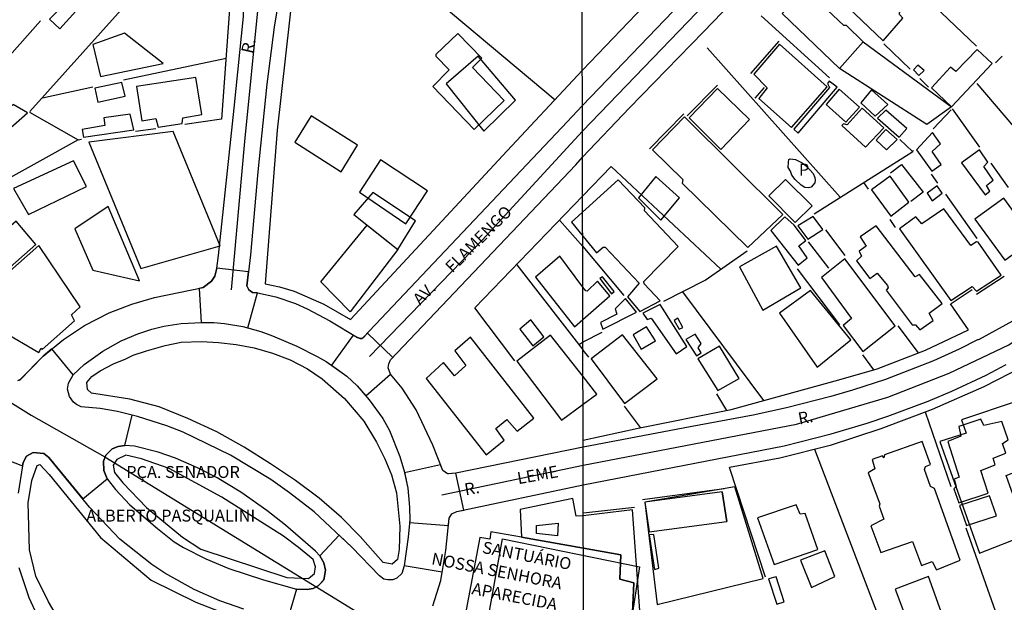
# Model space of a CAD drawing. Units: millimetres. Extents: x 175907 to 178324, y 1663183 to 1665962.
# Drawn here: x 177719 to 177925, y 1665067 to 1665188 of the extents above; entities that cross this region are included whole.
import ezdxf
from ezdxf.enums import TextEntityAlignment as Align

# ---------------------------------------------------------------- set-up
doc = ezdxf.new("R2010")
doc.units = ezdxf.units.MM
for name, color, linetype in [('EDIFICACAO_REFERENCIAL', 30, 'Continuous'), ('IMAGEM', 7, 'Continuous'), ('V-AREA_VERDE', 5, 'Continuous'), ('V-CRUZAMENTO', 1, 'Continuous'), ('V-EDIFICACAO', 2, 'Continuous'), ('V-EIXO_DE_LOGRADOURO', 3, 'Continuous'), ('V-LOTE', 1, 'Continuous'), ('V-NOME_DOS_LOGRADOUROS', 7, 'Continuous'), ('V-QUADRA', 40, 'Continuous'), ('V-TEMPLO', 3, 'Continuous'), ('V-TESTADA', 5, 'Continuous'), ('X-LIMITE_1000', 255, 'Continuous')]:
    doc.layers.add(name, color=color, linetype=linetype)
picture_1 = doc.add_image_def('image1.jpg', size_in_pixel=(4027, 4629))

msp = doc.modelspace()

# ---------------------------------------------------------------- linework, layer by layer
at = {"layer": 'EDIFICACAO_REFERENCIAL'}
for points in [[(177740.9, 1665185.65), (177734.3, 1665183.28), (177735.89, 1665176.59), (177749, 1665179.32)], [(177895.31, 1665183.86), (177913.79, 1665170.3), (177908.59, 1665166.55), (177890.32, 1665178.26), (177895.31, 1665183.86)], [(177814.79, 1665180.89), (177808.13, 1665175.09), (177815.97, 1665165.22), (177822.63, 1665171.65)], [(177751.06, 1665165.11), (177733.41, 1665162.91), (177744.27, 1665136.45), (177760.9, 1665141.2)], [(177730.23, 1665159.02), (177717.72, 1665153.18), (177720.85, 1665147.76), (177732.95, 1665153.6)], [(177851.94, 1665155.69), (177848.33, 1665151.27), (177853, 1665146.55), (177856.92, 1665151.27)], [(177792.81, 1665152.4), (177788.82, 1665147.8), (177798.02, 1665140.43), (177801.71, 1665146.42)], [(177737.49, 1665149.45), (177730.48, 1665144.78), (177734.28, 1665136.11), (177744.02, 1665133.87)], [(177798.02, 1665140.43), (177788.05, 1665127.39), (177781.91, 1665133.68), (177791.62, 1665145.55)], [(177877.17, 1665141.17), (177869.45, 1665136.8), (177874.34, 1665127.8), (177882.23, 1665132.47)], [(177884.25, 1665131.88), (177877.8, 1665127.14), (177885.66, 1665115.86), (177892.7, 1665121.6)], [(177927.5, 1665108.74), (177915.88, 1665104.85), (177916.8, 1665102.09), (177911.32, 1665100.29), (177919.6, 1665076.98), (177929.57, 1665080.87), (177925.18, 1665093.2), (177931.38, 1665095.67)], [(177849.65, 1665087.62), (177852.24, 1665066.27), (177874.37, 1665071.66), (177868.5, 1665090.86), (177868.5, 1665090.86)], [(177816.66, 1665061.79), (177819.92, 1665079.98), (177848.53, 1665074.13), (177845.28, 1665052.7), (177816.66, 1665061.79)], [(177887.31, 1665077.48), (177882.16, 1665075.54), (177884.46, 1665069.82), (177889.4, 1665072.07)]]:
    msp.add_lwpolyline(points, close=True, dxfattribs=at)
at = {"layer": 'V-AREA_VERDE'}
for points in [[(177741.18, 1665117.63), (177742.69, 1665118.34), (177745.47, 1665119.3), (177749.41, 1665120.36), (177752.71, 1665121.05), (177757, 1665121.2), (177760.51, 1665121), (177764.22, 1665120.6), (177767.98, 1665119.9), (177771.84, 1665118.75), (177775.55, 1665117.4), (177779.11, 1665115.51), (177782.23, 1665113.42), (177786.88, 1665109.33), (177790.94, 1665104.54), (177793.56, 1665100.2), (177795.33, 1665096.66), (177796.73, 1665093.37), (177797.75, 1665089.58), (177798.42, 1665082.65), (177798.3, 1665077.72), (177797.98, 1665075.63), (177796.83, 1665074.68), (177794.94, 1665075.03), (177790.13, 1665080.47), (177786.27, 1665084.46), (177781.56, 1665088.5), (177776.65, 1665092.14), (177771.44, 1665095.68), (177765.88, 1665099.12), (177760.17, 1665102.31), (177754.16, 1665105.1), (177748.15, 1665107.54), (177741.99, 1665109.14), (177733.96, 1665110.39), (177733.16, 1665111.19), (177733.01, 1665112.63), (177734.06, 1665113.93), (177735.8, 1665115.08), (177738.62, 1665116.53), (177741.18, 1665117.63)], [(177780.57, 1665072.76), (177780.8, 1665074.15), (177780.31, 1665075.63), (177777.26, 1665078.19), (177774.12, 1665080.53), (177761.26, 1665088.71), (177750.25, 1665094.65), (177744.44, 1665096.72), (177741.2, 1665097.43), (177739.29, 1665096.56), (177738.5, 1665095.36), (177738.77, 1665093.83), (177740.52, 1665091.65), (177745.51, 1665086.53), (177753.03, 1665080.35), (177756.87, 1665077.82), (177774.81, 1665071.9), (177779.32, 1665071.7), (177780.57, 1665072.76)]]:
    msp.add_lwpolyline(points, close=True, dxfattribs=at)
msp.add_lwpolyline([(177728.5, 1665060.87), (177724.99, 1665066.79), (177722.34, 1665072.14), (177721.03, 1665077.64), (177720.74, 1665087.48), (177721.53, 1665092.16), (177722.61, 1665095.32), (177723.2, 1665095.53), (177723.2, 1665095.53), (177725.14, 1665093.43), (177735.87, 1665080.25), (177746.46, 1665071.33), (177755.83, 1665066.75), (177766.15, 1665062.7)], dxfattribs=at)
at = {"layer": 'V-CRUZAMENTO'}
for points in [[(177768.67, 1665131.38), (177767.61, 1665131.44), (177766.86, 1665131.99), (177766.45, 1665132.89), (177766.8, 1665135.77), (177760.19, 1665136.58), (177759.77, 1665134.91), (177759.09, 1665133.85), (177757.34, 1665132.48), (177756.47, 1665132.3), (177756.88, 1665125.22), (177759.54, 1665125.16), (177761.81, 1665124.99), (177765.65, 1665124.35), (177766.69, 1665124.07)], [(177796.16, 1665116.56), (177796.52, 1665117.39), (177796.98, 1665117.87), (177791.65, 1665122.94), (177790.69, 1665121.92), (177790.16, 1665121.82), (177789.56, 1665122.05), (177788.7, 1665122.57), (177784.16, 1665116.26), (177787.35, 1665113.96), (177789.51, 1665111.98), (177791.34, 1665109.87), (177796.5, 1665114.36), (177796.03, 1665115.71)], [(177810.17, 1665093.73), (177808.38, 1665093.54), (177807.4, 1665094.26), (177806.93, 1665095.47), (177799.41, 1665093.79), (177800.14, 1665090.54), (177800.46, 1665086.62), (177800.5, 1665083.88), (177800.46, 1665083.42), (177808.61, 1665082.76), (177808.76, 1665084.28), (177809.3, 1665085.17), (177810.34, 1665085.66), (177811.82, 1665085.97)]]:
    msp.add_lwpolyline(points, close=True, dxfattribs=at)
for points in [[(177712.75, 1665097.88), (177719.56, 1665095.2), (177719.71, 1665095.91), (177720.42, 1665097.25), (177721.78, 1665098.01), (177724.04, 1665097.84), (177725.04, 1665096.95), (177732.15, 1665088.32), (177737.24, 1665092.52), (177736.54, 1665094.26), (177736.52, 1665096.22), (177736.96, 1665097.44), (177738.31, 1665098.76), (177739.56, 1665099.29), (177740.97, 1665099.5), (177742.5, 1665105.84), (177739.39, 1665106.59), (177735.82, 1665107.23), (177731.85, 1665107.59), (177730.87, 1665108.04), (177730.21, 1665108.55), (177729.38, 1665109.75), (177729, 1665111.28), (177729.15, 1665112.53), (177730.15, 1665114.26), (177725.7, 1665119.66), (177723.88, 1665118.16), (177718.93, 1665113.07)], [(177805.34, 1665065.99), (177807.02, 1665071.25), (177807.31, 1665072.97), (177799.37, 1665074.31), (177798.86, 1665072.72), (177797.8, 1665071.75), (177796.97, 1665071.43), (177795.95, 1665071.37), (177795.07, 1665071.57), (177794.18, 1665072.22), (177788.43, 1665078.25), (177785.74, 1665080.76), (177781.7, 1665076.42), (177782.55, 1665074.95), (177782.87, 1665073.42), (177782.57, 1665071.41), (177781.4, 1665070.16), (177780.32, 1665069.62), (177779.04, 1665069.35), (177776.83, 1665069.45), (177774.84, 1665062.54)]]:
    msp.add_lwpolyline(points, dxfattribs=at)
at = {"layer": 'V-EDIFICACAO'}
for points in [[(177898.68, 1665201.8), (177890.57, 1665192.61), (177899.45, 1665184.08), (177903.6, 1665188.78), (177902.87, 1665189.56), (177902.9, 1665190.01), (177906.61, 1665194.26), (177898.68, 1665201.8)], [(177883.27, 1665194.86), (177878.33, 1665189.77), (177890.32, 1665178.26), (177895.31, 1665183.86), (177891.78, 1665187.28), (177891.27, 1665187.29), (177883.27, 1665194.86)], [(177725.23, 1665188.58), (177727.36, 1665186.6), (177730.71, 1665190.28), (177728.67, 1665192.17), (177725.23, 1665188.58)], [(177810.55, 1665185.61), (177805.97, 1665181.23), (177805.97, 1665180.87), (177808.77, 1665178.02), (177805.33, 1665174.53), (177813.97, 1665165.56), (177820.23, 1665171.63), (177813.64, 1665178.48), (177815.59, 1665180.46), (177810.55, 1665185.61)], [(177877.79, 1665183.34), (177872.42, 1665177.13), (177875.24, 1665174.26), (177873.46, 1665172.01), (177880.32, 1665165.93), (177887.74, 1665174.49), (177877.79, 1665183.34)], [(177909.58, 1665174.26), (177913.79, 1665170.3), (177922.24, 1665179.32), (177919.09, 1665182.27), (177914.66, 1665177.63), (177913.58, 1665178.59), (177909.58, 1665174.26)], [(177906.75, 1665179.01), (177905.81, 1665177.98), (177906.9, 1665176.85), (177908.03, 1665177.86), (177906.75, 1665179.01)], [(177734.66, 1665174.19), (177735.28, 1665171.23), (177741.02, 1665172.51), (177740.34, 1665175.35), (177734.66, 1665174.19)], [(177743.38, 1665174.54), (177744.52, 1665167.32), (177747.44, 1665167.81), (177747.92, 1665166.03), (177752.96, 1665166.8), (177753.09, 1665167.98), (177757.03, 1665168.66), (177755.8, 1665176.41), (177743.38, 1665174.54)], [(177880.81, 1665165.63), (177881.71, 1665164.75), (177889.86, 1665174.41), (177888.17, 1665175.64), (177887.87, 1665175.13), (177888.25, 1665174.29), (177880.81, 1665165.63)], [(177864.85, 1665174.14), (177858.89, 1665168.01), (177865.57, 1665161.39), (177871.55, 1665167.62), (177864.85, 1665174.14)], [(177890.28, 1665173.97), (177887.57, 1665170.78), (177891.66, 1665167.09), (177894.5, 1665170.2), (177890.28, 1665173.97)], [(177897.02, 1665173.8), (177894.77, 1665171.12), (177897.82, 1665168.33), (177900.45, 1665170.79), (177897.02, 1665173.8)], [(177713.22, 1665166.9), (177715.34, 1665164.33), (177720.62, 1665169.05), (177717.6, 1665170.75), (177713.22, 1665166.9)], [(177895.05, 1665170.03), (177891.95, 1665166.49), (177891.18, 1665166.73), (177890.83, 1665166.37), (177895.8, 1665161.82), (177899.64, 1665165.9), (177895.05, 1665170.03)], [(177900.03, 1665169.6), (177898.32, 1665167.89), (177902.79, 1665163.96), (177904.43, 1665165.76), (177900.03, 1665169.6)], [(177736.6, 1665167.95), (177736.81, 1665166.4), (177732.06, 1665165.53), (177732.31, 1665163.92), (177742.81, 1665165.45), (177742.04, 1665168.72), (177736.6, 1665167.95)], [(177779.89, 1665168.36), (177776.5, 1665162.86), (177786.15, 1665156.71), (177789.57, 1665162.25), (177779.89, 1665168.36)], [(177857.93, 1665168.15), (177851.27, 1665161.32), (177857.6, 1665155.05), (177857.48, 1665154.29), (177871.19, 1665140.89), (177878.53, 1665147.78), (177857.93, 1665168.15)], [(177900.05, 1665165.54), (177897.98, 1665163.33), (177900.18, 1665161.27), (177902.42, 1665163.47), (177900.05, 1665165.54)], [(177906.41, 1665161.31), (177909.68, 1665156.86), (177911.58, 1665158.23), (177909.7, 1665160.94), (177911.49, 1665162.52), (177909.78, 1665164.89), (177906.41, 1665161.31)], [(177915.83, 1665158.54), (177920.81, 1665151.89), (177921.77, 1665152.62), (177921.06, 1665153.81), (177922.45, 1665154.98), (177920.49, 1665157.81), (177921.38, 1665158.71), (177919.6, 1665161.26), (177915.83, 1665158.54)], [(177794.4, 1665159.19), (177790, 1665152.46), (177799.7, 1665145.85), (177804.22, 1665152.74), (177794.4, 1665159.19)], [(177885.22, 1665154.38), (177884.43, 1665153.48), (177883.87, 1665153.33), (177883.07, 1665153.43), (177882.32, 1665153.87), (177881.07, 1665155.07), (177880.38, 1665155.97), (177880.1, 1665156.81), (177879.61, 1665157.59), (177879.65, 1665158.68), (177879.74, 1665159.24), (177880.02, 1665159.41), (177881.13, 1665159.29), (177882.57, 1665158.54), (177883.48, 1665157.84), (177884.85, 1665156.33), (177885.19, 1665155.51), (177885.25, 1665154.85)], [(177834.32, 1665146.17), (177839.54, 1665139.77), (177840.93, 1665140.92), (177841.37, 1665140.92), (177848.48, 1665133.41), (177846.01, 1665130.58), (177848.6, 1665127.49), (177852.89, 1665129.69), (177849.52, 1665133.31), (177849.43, 1665133.75), (177856.62, 1665141.08), (177849.57, 1665148.55), (177849.68, 1665149.16), (177844.06, 1665155.01)], [(177879.06, 1665155.09), (177875.55, 1665151.66), (177881.05, 1665146.11), (177884.61, 1665149.57), (177879.06, 1665155.09)], [(177897.03, 1665152.92), (177901.05, 1665147.4), (177904.81, 1665150.32), (177900.92, 1665155.78), (177897.03, 1665152.92)], [(177908.68, 1665152.25), (177909.71, 1665150.65), (177911.84, 1665152.21), (177910.79, 1665153.76), (177908.68, 1665152.25)], [(177924.73, 1665151.15), (177918.61, 1665146.79), (177924.9, 1665138.19), (177930.93, 1665142.54), (177929.52, 1665144.55), (177930.88, 1665145.79), (177929.05, 1665148.33), (177927.48, 1665147.36), (177924.73, 1665151.15)], [(177906.32, 1665147.3), (177902.86, 1665144.76), (177913.6, 1665129.77), (177918.07, 1665132.75), (177918.98, 1665131.77), (177924.16, 1665135.12), (177919.35, 1665141.99), (177918.99, 1665142.08), (177917.81, 1665141.27), (177912.17, 1665148.97), (177907.58, 1665145.81), (177906.32, 1665147.3)], [(177705.08, 1665134.85), (177709.21, 1665129.92), (177722.36, 1665141.47), (177718.24, 1665146.35), (177705.08, 1665134.85)], [(177878.89, 1665147.29), (177876.02, 1665144.45), (177881.68, 1665137.17), (177883.58, 1665138.73), (177881.87, 1665141.19), (177883.28, 1665142.36), (177880.84, 1665145.53), (177878.89, 1665147.29)], [(177881.62, 1665145.42), (177883.76, 1665142.64), (177886.84, 1665144.66), (177884.87, 1665147.32), (177881.62, 1665145.42)], [(177898.01, 1665145.42), (177894.68, 1665143.1), (177895.95, 1665141.16), (177894.47, 1665140.09), (177894.93, 1665139.07), (177893.87, 1665138.07), (177896.69, 1665134.38), (177898.2, 1665135.49), (177900.36, 1665132.95), (177900.49, 1665132.43), (177900.07, 1665131.96), (177905.51, 1665124.74), (177906.22, 1665124.74), (177907.16, 1665123.64), (177909.95, 1665125.58), (177909.12, 1665127.14), (177911.84, 1665129.16), (177907.1, 1665135.23), (177906.13, 1665134.77), (177898.01, 1665145.42)], [(177707.72, 1665127.87), (177722.95, 1665118.89), (177723.45, 1665119.86), (177723.71, 1665119.57), (177730.46, 1665125.57), (177729.78, 1665126.82), (177731.61, 1665128.44), (177722.96, 1665141.31), (177707.72, 1665127.87)], [(177836.7, 1665132.59), (177831.86, 1665139.08), (177826.82, 1665134.69), (177834.92, 1665124.26), (177836.72, 1665125.79), (177842.35, 1665130.78), (177839.78, 1665133.85), (177837.6, 1665131.73), (177837.34, 1665131.79)], [(177891.45, 1665138.48), (177886.55, 1665134.57), (177892.83, 1665126.06), (177891.13, 1665124.55), (177895.25, 1665119.1), (177901.95, 1665124.48), (177891.45, 1665138.48)], [(177840.8, 1665134.71), (177840.27, 1665134.36), (177842.7, 1665131.19), (177843.26, 1665131.7), (177840.8, 1665134.71)], [(177845.59, 1665130.22), (177843.48, 1665128.05), (177843.83, 1665126.93), (177840.4, 1665125.16), (177840.89, 1665123.8), (177847.93, 1665127.36), (177845.59, 1665130.22)], [(177852.83, 1665128.98), (177849.26, 1665127.11), (177850.16, 1665125.79), (177850.98, 1665126.12), (177856.22, 1665118.67), (177858.41, 1665120.15), (177852.83, 1665128.98)], [(177823.52, 1665123.8), (177826.27, 1665120.34), (177828.53, 1665122.2), (177825.85, 1665125.78), (177823.52, 1665123.8)], [(177856.54, 1665126.07), (177855.78, 1665125.6), (177856.86, 1665123.77), (177857.63, 1665124.15), (177856.54, 1665126.07)], [(177849.99, 1665124.26), (177847.21, 1665122.61), (177848.92, 1665119.61), (177851.91, 1665121.35), (177849.99, 1665124.26)], [(177813.18, 1665122.16), (177809.93, 1665119.26), (177812.27, 1665116.18), (177809.86, 1665114.03), (177807.57, 1665116.83), (177803.97, 1665113.5), (177816.47, 1665097.55), (177820.27, 1665100.62), (177818.49, 1665103.06), (177820.81, 1665104.91), (177823, 1665102.45), (177826.45, 1665105.23), (177813.18, 1665122.16)], [(177836.74, 1665113.9), (177829.91, 1665122.57), (177822.89, 1665117.09), (177832.21, 1665104.8), (177836.75, 1665108.15), (177839.63, 1665110.22)], [(177845.02, 1665122.59), (177838.43, 1665117.62), (177845.38, 1665108.27), (177852.25, 1665113.41), (177845.02, 1665122.59)], [(177860.16, 1665122.73), (177858.25, 1665121.61), (177860.43, 1665118.2), (177861.45, 1665118.82), (177860.82, 1665119.93), (177861.45, 1665120.83), (177860.16, 1665122.73)], [(177860.73, 1665117.61), (177864.94, 1665110.97), (177869.37, 1665113.52), (177865.25, 1665120.26), (177860.73, 1665117.61)], [(177908.12, 1665094.45), (177908.34, 1665095.08), (177909.4, 1665095.49), (177907.61, 1665100.34), (177899.78, 1665097.52), (177899.58, 1665096.93), (177899.32, 1665097.35), (177897.15, 1665096.56), (177897.75, 1665094.59), (177896.35, 1665093.78), (177898.78, 1665087.31), (177898.66, 1665086.79), (177899.64, 1665084.11), (177896.91, 1665082.69), (177899, 1665077.12), (177905.58, 1665079.41), (177907.48, 1665074.41), (177909.69, 1665075.21), (177910.62, 1665073.47), (177915.56, 1665075.49), (177910.21, 1665090.48), (177909.36, 1665090.9), (177908.12, 1665094.45)], [(177849.65, 1665087.62), (177850.56, 1665081.44), (177866.76, 1665083.58), (177865.85, 1665089.81), (177865.85, 1665089.81), (177866.76, 1665083.58), (177865.85, 1665089.81), (177849.65, 1665087.62)], [(177915.45, 1665086.97), (177916.92, 1665082.74), (177923.13, 1665084.75), (177921.72, 1665088.95), (177915.45, 1665086.97)], [(177873.23, 1665084.37), (177876.67, 1665074.58), (177885.85, 1665077.71), (177883.19, 1665085.26), (177882.1, 1665085.16), (177881.26, 1665087.07), (177873.23, 1665084.37)], [(177851.56, 1665080.86), (177850.59, 1665080.8), (177851.7, 1665073.59), (177852.6, 1665073.82), (177851.56, 1665080.86)], [(177877.11, 1665072.05), (177875.52, 1665071.63), (177877.22, 1665066.31), (177878.78, 1665066.79), (177877.11, 1665072.05)], [(177902, 1665069.43), (177905.43, 1665060.37), (177912.22, 1665062.96), (177908.97, 1665072.09), (177902, 1665069.43)]]:
    msp.add_lwpolyline(points, close=True, dxfattribs=at)
at = {"layer": 'V-EIXO_DE_LOGRADOURO'}
for points in [[(177833.76, 1665315.94), (177827.87, 1665306.81), (177809.01, 1665282.89), (177799.98, 1665270.83), (177792.45, 1665258.77), (177785.12, 1665246.11), (177779.98, 1665233.35), (177775.54, 1665220.09), (177771.7, 1665205.93), (177768.86, 1665191.77), (177765.96, 1665163.05), (177763.21, 1665132.04)], [(177354.54, 1665303.96), (177389.13, 1665289.37), (177416.35, 1665278.81), (177441.77, 1665268.25), (177479.7, 1665251.21), (177505.12, 1665240.45), (177529.14, 1665223.51), (177569.97, 1665198.1), (177625.21, 1665164.62), (177652.63, 1665147.28), (177680.95, 1665130.44), (177709.37, 1665113.3), (177721.38, 1665105.83), (177736.81, 1665097.11)], [(177836.64, 1665165.19), (177939.36, 1665271.89), (177947.64, 1665280.78)], [(177836.78, 1665095.35), (177881.38, 1665103.97), (177900.44, 1665109.58), (177913.25, 1665114.58), (177925.75, 1665120.51), (177942.62, 1665132.06), (177952, 1665138.93), (177963.56, 1665148.61), (177977, 1665161.41), (177989.49, 1665174.52), (178001.37, 1665187.63), (178040.12, 1665227.9), (178056.07, 1665246.35)], [(177792.09, 1665118.11), (177815.64, 1665142.43), (177836.64, 1665165.19)], [(177736.81, 1665097.11), (177799.87, 1665058.27), (177814.48, 1665049), (177829.09, 1665040.13), (177836.9, 1665035.75)], [(177807.25, 1665089.17), (177836.78, 1665095.35)]]:
    msp.add_lwpolyline(points, dxfattribs=at)
msp.add_lwpolyline([(177920.55, 1665103.65), (177919.87, 1665104.97), (177915.26, 1665103.47), (177915.72, 1665101.46), (177912.96, 1665100.31), (177915.36, 1665092.86), (177914.29, 1665092.41), (177914.76, 1665090.89), (177914.24, 1665090.39), (177915.27, 1665087.47), (177921.41, 1665089.49), (177919.89, 1665094.29), (177922.87, 1665095.43), (177922.5, 1665096.84), (177925.1, 1665097.88), (177924.43, 1665099.91), (177925.62, 1665100.66), (177924.29, 1665104.53), (177920.55, 1665103.65)], close=True, dxfattribs=at)
at = {"layer": 'V-LOTE'}
for points in [[(177835.77, 1665307.17), (177812.15, 1665276.57), (177804.79, 1665266.12), (177800.63, 1665259.81), (177796.71, 1665253.25), (177793.12, 1665246.58), (177788.2, 1665236.29), (177783.8, 1665225.53), (177781.16, 1665218.03), (177779.67, 1665212.92), (177779.02, 1665211.5), (177779.11, 1665210.55), (177777.53, 1665204), (177776.31, 1665196.53), (177772.8, 1665165.37), (177770.27, 1665133.26), (177773.3, 1665132.66), (177776.35, 1665131.76), (177782.55, 1665129.02), (177788.13, 1665125.8), (177820.87, 1665161.05), (177835.59, 1665176.79), (177836.61, 1665177.95)], [(177661.26, 1665201.24), (177700.32, 1665229.27), (177701.22, 1665229.74), (177702.9, 1665230.04), (177704.51, 1665229.92), (177705.96, 1665229.37), (177763.13, 1665194.6), (177761.13, 1665167.68)], [(177883.96, 1665226.85), (177854.26, 1665196.43), (177836.61, 1665177.95)], [(178029.61, 1665208.12), (177969.61, 1665145.19), (177961.55, 1665138.13), (177956.58, 1665134.14), (177944.9, 1665125.63), (177938.56, 1665121.49), (177931.38, 1665117.33), (177920.51, 1665111.75), (177909.71, 1665107.01), (177899, 1665102.96), (177888.37, 1665099.51), (177877.9, 1665096.82), (177867.33, 1665094.89)], [(177721.1, 1665169.29), (177750.62, 1665202.23)], [(177803.85, 1665194.45), (177830.9, 1665171.74)], [(177907.23, 1665194.21), (177918.98, 1665182.94)], [(177714.6, 1665178.51), (177723.36, 1665188.25)], [(177873.94, 1665189.28), (177888.23, 1665176.37)], [(177899.63, 1665183.47), (177905.13, 1665178.12)], [(177862.66, 1665182.58), (177890.48, 1665151.39)], [(177740.7, 1665175.89), (177762.13, 1665180.42)], [(177922.94, 1665179.44), (177924.32, 1665180.87)], [(177907.11, 1665176.19), (177908.93, 1665174.4)], [(177947.01, 1665142.44), (177919.09, 1665175.18)], [(177723.75, 1665172.18), (177734.3, 1665174.44)], [(177721.01, 1665169.15), (177731.17, 1665163.38), (177731.91, 1665163.52)], [(177909.94, 1665165.68), (177913.69, 1665169.64)], [(177919.67, 1665161.83), (177913.95, 1665169.84)], [(177761.13, 1665167.68), (177753.52, 1665166.61)], [(177743.16, 1665165.19), (177747.45, 1665165.74)], [(177731.17, 1665163.38), (177713.23, 1665153.43)], [(177902.93, 1665163.42), (177905.62, 1665160.95)], [(177885.04, 1665147.93), (177905.64, 1665160.96), (177905.84, 1665161.24)], [(177842.6, 1665157.81), (177836.67, 1665151.69)], [(177842.6, 1665157.81), (177865.54, 1665136.34)], [(177901, 1665156.49), (177903.31, 1665158.22), (177907.82, 1665152.45), (177905.27, 1665150.52)], [(177925.67, 1665153.4), (177922.06, 1665158.49)], [(177910.87, 1665154.34), (177909.61, 1665156.2)], [(177896.4, 1665153.08), (177895.4, 1665154.48)], [(177814.15, 1665128.25), (177836.67, 1665151.69)], [(177919.14, 1665142.77), (177912.54, 1665152.05)], [(177831.92, 1665146.53), (177836.69, 1665141.08)], [(177902.07, 1665145.07), (177900.93, 1665146.7)], [(177891.53, 1665139.2), (177887.49, 1665144.54)], [(177836.69, 1665141.08), (177845.29, 1665130.83)], [(177853.66, 1665129.62), (177862.25, 1665134.02), (177871.05, 1665140.2)], [(177888.14, 1665136.53), (177883.86, 1665142.03)], [(177822.89, 1665137.24), (177836.73, 1665119.44)], [(177890.41, 1665124.69), (177881.56, 1665136.39)], [(177874.54, 1665108.92), (177857.6, 1665131.59)], [(177822.51, 1665117.21), (177814.15, 1665128.25)], [(177917.33, 1665123.66), (177913.56, 1665129.09)], [(177836.77, 1665100.57), (177848.24, 1665103.11), (177867.69, 1665107.01), (177890.22, 1665113.18), (177898.21, 1665115.54), (177908.31, 1665119.42), (177917.33, 1665123.66)], [(177906.88, 1665118.87), (177902.63, 1665124.53)], [(177836.73, 1665121.18), (177840.73, 1665123.18)], [(177835.83, 1665120.59), (177836.73, 1665121.18)], [(177837.94, 1665117.94), (177836.73, 1665119.44)], [(177897.51, 1665115.32), (177895.19, 1665118.45)], [(177866.77, 1665106.83), (177864.7, 1665110.29)], [(177848.78, 1665103.21), (177845.43, 1665107.72)], [(177913.66, 1665090.86), (177908.29, 1665106.47)], [(177901.78, 1665054.89), (177901.65, 1665055.57), (177885.18, 1665098.62)], [(177874.9, 1665071.96), (177867.33, 1665094.89)], [(177929.89, 1665045.16), (177916.84, 1665082.21)]]:
    msp.add_lwpolyline(points, dxfattribs=at)
at = {"layer": 'V-QUADRA'}
for points in [[(177773.31, 1665193.86), (177772.18, 1665186.93), (177770.65, 1665175.01), (177768.79, 1665156.72), (177767.24, 1665139.34), (177766.45, 1665132.89), (177766.86, 1665131.99), (177767.61, 1665131.44), (177768.67, 1665131.38), (177772.53, 1665130.57), (177776.61, 1665129.14), (177779.04, 1665128.08), (177783.79, 1665125.57), (177789.56, 1665122.05), (177790.16, 1665121.82), (177790.49, 1665121.88), (177790.86, 1665122.1), (177832.27, 1665165.92), (177836.63, 1665170.54), (177913.95, 1665251.07)], [(177927.24, 1665125.88), (177919.43, 1665121.54), (177919.3, 1665121.62), (177915.34, 1665119.61), (177910.01, 1665117.17), (177899.93, 1665113.25), (177893.09, 1665111.02), (177888.53, 1665109.71), (177879.25, 1665107.34), (177872.32, 1665105.8), (177859.14, 1665103.39), (177836.77, 1665099.11), (177810.17, 1665093.73), (177808.6, 1665093.56), (177808.17, 1665093.69), (177807.4, 1665094.26), (177805.34, 1665099.54), (177801.85, 1665106.91), (177798.95, 1665111.49), (177796.5, 1665114.36), (177796.03, 1665115.71), (177796.16, 1665116.56), (177796.52, 1665117.39), (177835.25, 1665158.16), (177836.65, 1665159.74), (177846.44, 1665170.06), (177861.94, 1665185.94), (177912.51, 1665238.44)], [(177718.57, 1665113.04), (177719.18, 1665113.32), (177723.88, 1665118.16), (177723.88, 1665118.16), (177728.12, 1665121.65), (177732.56, 1665124.59), (177737.69, 1665127.18), (177742.41, 1665129.03), (177747.19, 1665130.42), (177757.34, 1665132.48), (177759.09, 1665133.85), (177759.77, 1665134.91), (177760.19, 1665136.58), (177760.51, 1665139.22), (177763.79, 1665170.03), (177765.77, 1665189.13), (177765.86, 1665192.96), (177765.36, 1665194.76), (177764.43, 1665196.33), (177763.41, 1665197.54), (177761.9, 1665198.71), (177742.67, 1665210.27), (177740.33, 1665211.52), (177705.53, 1665232.52)], [(177805.34, 1665065.99), (177807.02, 1665071.25), (177808.08, 1665077.51), (177808.76, 1665084.28), (177809.3, 1665085.17), (177810.34, 1665085.66), (177836.79, 1665091.27), (177878.8, 1665099.43), (177888.59, 1665101.93), (177896.1, 1665104.18), (177900.42, 1665105.64), (177908.85, 1665108.72), (177913.84, 1665110.85), (177920.99, 1665114.21), (177925.21, 1665116.44)], [(177765.84, 1665065.28), (177760.84, 1665067.01), (177760.84, 1665067.01), (177755.42, 1665069.37), (177749.29, 1665072.8), (177746.6, 1665074.59), (177739.88, 1665079.87), (177733.6, 1665086.57), (177725.04, 1665096.95), (177724.04, 1665097.84), (177721.78, 1665098.01), (177720.42, 1665097.25), (177719.71, 1665095.91), (177719.56, 1665095.2), (177718.63, 1665089.54)], [(177718.82, 1665073.95), (177720.92, 1665067.71), (177723.08, 1665063.01)]]:
    msp.add_lwpolyline(points, dxfattribs=at)
for points in [[(177771.85, 1665122.39), (177776.91, 1665120.26), (177781.19, 1665118.09), (177783.06, 1665117.05), (177787.35, 1665113.96), (177789.51, 1665111.98), (177792.05, 1665109.06), (177794.86, 1665105.15), (177796.26, 1665102.59), (177798.44, 1665097.2), (177799.39, 1665093.9), (177800.14, 1665090.54), (177800.46, 1665086.62), (177800.5, 1665083.88), (177800.21, 1665080.3), (177799.37, 1665074.31), (177798.86, 1665072.72), (177797.8, 1665071.75), (177796.97, 1665071.43), (177795.95, 1665071.37), (177795.07, 1665071.57), (177794.18, 1665072.22), (177788.43, 1665078.25), (177780.51, 1665085.62), (177775.38, 1665089.62), (177771.46, 1665092.39), (177763.05, 1665097.46), (177753.17, 1665102.27), (177749.74, 1665103.59), (177743.61, 1665105.57), (177739.39, 1665106.59), (177735.82, 1665107.23), (177731.85, 1665107.59), (177730.87, 1665108.04), (177730.21, 1665108.55), (177729.38, 1665109.75), (177729, 1665111.28), (177729.15, 1665112.53), (177730.15, 1665114.26), (177732.49, 1665116.41), (177736.35, 1665119.22), (177740.2, 1665121.39), (177743.69, 1665122.82), (177746.59, 1665123.79), (177749.14, 1665124.43), (177752.72, 1665124.97), (177757.02, 1665125.22), (177759.54, 1665125.16), (177761.81, 1665124.99), (177765.65, 1665124.35), (177769.42, 1665123.33), (177771.85, 1665122.39)], [(177782.61, 1665071.67), (177782.87, 1665073.42), (177782.55, 1665074.95), (177781.7, 1665076.42), (177780.81, 1665077.38), (177774.57, 1665082.85), (177770.67, 1665085.87), (177765.18, 1665089.75), (177760.26, 1665092.71), (177756.15, 1665094.84), (177751.57, 1665096.84), (177747.91, 1665098.07), (177743.01, 1665099.35), (177740.97, 1665099.5), (177739.56, 1665099.29), (177738.31, 1665098.76), (177736.96, 1665097.44), (177736.52, 1665096.22), (177736.54, 1665094.26), (177737.24, 1665092.52), (177738.98, 1665090.3), (177742.03, 1665087.11), (177747.76, 1665082.15), (177751.25, 1665079.34), (177753.25, 1665078.14), (177757.88, 1665075.76), (177762.71, 1665073.78), (177769.97, 1665071.37), (177776.83, 1665069.45), (177779.04, 1665069.35), (177780.32, 1665069.62), (177781.4, 1665070.16), (177782.32, 1665071.14), (177782.61, 1665071.67)]]:
    msp.add_lwpolyline(points, close=True, dxfattribs=at)
at = {"layer": 'V-TEMPLO'}
for points in [[(177847.05, 1665086), (177837.87, 1665084.94), (177836.8, 1665084.81), (177835.28, 1665084.71), (177834.57, 1665088.38), (177823.59, 1665086.07), (177823.9, 1665080.34), (177836.81, 1665077.99), (177844.63, 1665076.66), (177844.46, 1665071.54), (177847.35, 1665070.74), (177847.07, 1665064.6), (177844.99, 1665060.44), (177842.4, 1665061.06), (177842.12, 1665060.95), (177839.83, 1665056.62), (177836.86, 1665056.78), (177829.71, 1665058.13), (177829.42, 1665056.85), (177836.87, 1665052.4), (177841.39, 1665049.67), (177848.71, 1665064.04)], [(177831.38, 1665080.57), (177827.01, 1665081.09), (177827.04, 1665082.76), (177831.54, 1665083.26)], [(177847.35, 1665070.74), (177844.46, 1665071.54), (177844.63, 1665076.66), (177836.81, 1665077.99), (177823.9, 1665080.34), (177817.47, 1665081.46), (177817.22, 1665079.89), (177815.13, 1665080.28), (177812.1, 1665064), (177814.14, 1665063.63), (177813.81, 1665061.79), (177829.71, 1665058.13), (177836.86, 1665056.78), (177839.83, 1665056.62), (177842.12, 1665060.95), (177842.4, 1665061.06), (177844.99, 1665060.44), (177847.07, 1665064.6)]]:
    msp.add_lwpolyline(points, close=True, dxfattribs=at)
at = {"layer": 'V-TESTADA'}
for points in [[(177835.77, 1665307.17), (177812.15, 1665276.57), (177804.79, 1665266.12), (177800.63, 1665259.81), (177796.71, 1665253.25), (177793.12, 1665246.58), (177788.2, 1665236.29), (177783.8, 1665225.53), (177781.16, 1665218.03), (177779.67, 1665212.92), (177779.02, 1665211.5), (177779.11, 1665210.55), (177777.53, 1665204), (177776.31, 1665196.53), (177772.8, 1665165.37), (177770.27, 1665133.26), (177773.3, 1665132.66), (177776.35, 1665131.76), (177782.55, 1665129.02), (177788.13, 1665125.8), (177820.87, 1665161.05), (177835.59, 1665176.79), (177836.61, 1665177.95)], [(177661.26, 1665201.24), (177700.32, 1665229.27), (177701.22, 1665229.74), (177702.9, 1665230.04), (177704.51, 1665229.92), (177705.96, 1665229.37), (177763.13, 1665194.6), (177761.13, 1665167.68)], [(177883.96, 1665226.85), (177854.26, 1665196.43), (177836.61, 1665177.95)], [(178029.61, 1665208.12), (177969.61, 1665145.19), (177961.55, 1665138.13), (177956.58, 1665134.14), (177944.9, 1665125.63), (177938.56, 1665121.49), (177931.38, 1665117.33), (177920.51, 1665111.75), (177909.71, 1665107.01), (177899, 1665102.96), (177888.37, 1665099.51), (177877.9, 1665096.82), (177867.33, 1665094.89)], [(177871.79, 1665177.24), (177877.75, 1665184.02)], [(177858.53, 1665168.41), (177864.87, 1665174.82)], [(177874.63, 1665174.31), (177872.64, 1665172.1)], [(177850.65, 1665161.47), (177857.82, 1665168.84)], [(177842.6, 1665157.81), (177836.67, 1665151.69)], [(177814.15, 1665128.25), (177836.67, 1665151.69)], [(177919.01, 1665131.1), (177924.74, 1665134.9)], [(177913.72, 1665129.15), (177918.07, 1665132.11)], [(177836.77, 1665100.57), (177848.24, 1665103.11), (177867.69, 1665107.01), (177890.22, 1665113.18), (177898.21, 1665115.54), (177908.31, 1665119.42), (177917.33, 1665123.66)], [(177866.25, 1665090.42), (177849.16, 1665088.1)], [(177847.47, 1665086.53), (177836.8, 1665085.34)]]:
    msp.add_lwpolyline(points, dxfattribs=at)
at = {"layer": 'X-LIMITE_1000'}
msp.add_line((177840.62, 1663187.51), (177835.04, 1665958.95), dxfattribs=at)

# ---------------------------------------------------------------- texts
at = {"layer": 'V-NOME_DOS_LOGRADOUROS'}
for s, rotation, p in [('R.', 77, (177768.42, 1665181.08)), ('AV.      FLAMENGO', 45, (177803.21, 1665128.1)), ('R.', 11, (177882.1, 1665103.08)), ('LEME', 10, (177823.35, 1665090.61)), ('R.', 10, (177812.32, 1665088.27)), ('SANTUÁRIO', 349, (177815.38, 1665076.27)), ('NOSSA SENHORA', 349, (177804.76, 1665073.92)), ('APARECIDA', 349, (177813.18, 1665067.66))]:
    msp.add_text(s, height=2.5, rotation=rotation, dxfattribs=at).set_placement(p, align=Align.BOTTOM_LEFT)
for s, p in [('P', (177881.85, 1665155.12)), ('PÇA. SENADOR', (177741.25, 1665091.91)), ('ALBERTO PASQUALINI', (177732.88, 1665082.79))]:
    msp.add_text(s, height=2.5, dxfattribs=at).set_placement(p, align=Align.BOTTOM_LEFT)

# ---------------------------------------------------------------- referenced raster images: frames only (the image files are external)
at = {"layer": 'IMAGEM'}
image = msp.add_image(picture_1, insert=(175907.12, 1663183.49), size_in_units=(2417.27, 2778.63), dxfattribs=at)
image.dxf.flags = 7

doc.saveas('drawing.dxf')
